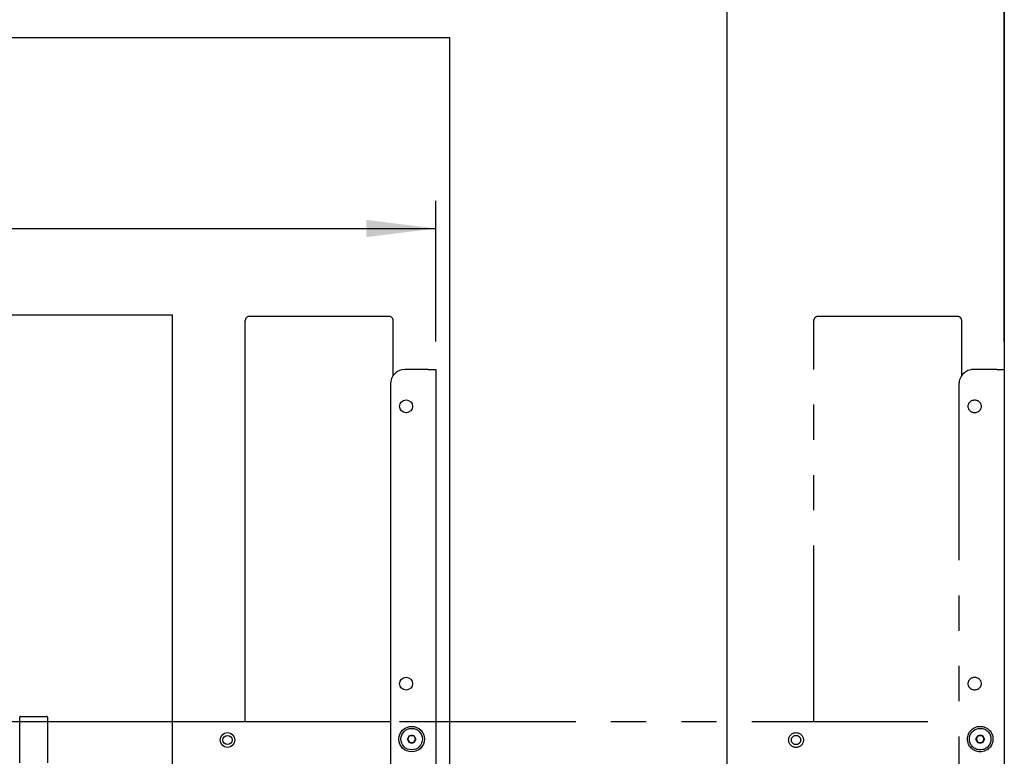
# Model space of a CAD drawing. Extents: x 0 to 4455, y 0 to 3150.
# Drawn here: x 3712 to 4245, y 2251 to 2650 of the extents above; entities that cross this region are included whole.
import ezdxf

# ---------------------------------------------------------------- set-up
doc = ezdxf.new("R2010")
doc.units = 0
doc.header["$LTSCALE"] = 15
doc.linetypes.add('PHANTOM', pattern=[12.7, 6.35, -1.27, 1.27, -1.27, 1.27, -1.27])
doc.layers.get('0').update_dxf_attribs({"linetype": 'CONTINUOUS'})
doc.layers.add('DOLD_REFERENS_RAM___LINJER', color=1, linetype='CONTINUOUS')
doc.styles.add('SLDTEXTSTYLE0', font='TXT', dxfattribs={"width": 0.7})
doc.dimstyles.new('SLDDIMSTYLE0', dxfattribs={"dimtxt": 38.1, "dimasz": 37.5, "dimexe": 0, "dimexo": 0.0625, "dimgap": 9.525, "dimtad": 0, "dimtih": 1, "dimtoh": 1, "dimrnd": 1e-09, "dimzin": 12, "dimtxsty": 'SLDTEXTSTYLE0', "dimsah": 1, "dimcen": 0.09, "dimazin": 3, "dimtfac": 1, "dimtofl": 0, "dimtmove": 0, "dimatfit": 3, "dimtolj": 1, "dimtzin": 12})

# ---------------------------------------------------------------- blocks, each defined once
blk = doc.blocks.new('_D')
at = {"color": 7, "linetype": 'CONTINUOUS'}
for p, q in [((3349.89, 2647.74), (3340.57, 2647.74)), ((3340.57, 2647.74), (3340.57, 2585.3)), ((3491.71, 2647.74), (3501.04, 2647.74)), ((3501.04, 2647.74), (3501.04, 2585.3)), ((3340.57, 2585.3), (3349.89, 2585.3)), ((3501.04, 2585.3), (3491.71, 2585.3)), ((2812.47, 2475.55), (2812.47, 2551.75)), ((3937.47, 2475.55), (3937.47, 2551.75)), ((2812.47, 2536.75), (3937.47, 2536.75))]:
    blk.add_line(p, q, dxfattribs=at)
for points in [[(2812.47, 2536.75), (2849.97, 2532.1), (2849.97, 2541.4)], [(3937.47, 2536.75), (3899.97, 2541.4), (3899.97, 2532.1)]]:
    blk.add_solid(points, dxfattribs=at)
at = {"color": 7, "linetype": 'CONTINUOUS', "char_height": 31.75, "attachment_point": 1, "style": 'SLDTEXTSTYLE0'}
for s, insert in [('44,29in', (3349.89, 2626.23)), ('Min.', (3239.58, 2577.68)), ('1125mm', (3338.31, 2577.68))]:
    blk.add_mtext(s, dxfattribs=dict(at, insert=insert))
blk = doc.blocks.new('_D_4')
at = {"color": 7, "linetype": 'CONTINUOUS'}
for p, q in [((3354.27, 2781), (3344.95, 2781)), ((3344.95, 2781), (3344.95, 2718.56)), ((3496.09, 2781), (3505.42, 2781)), ((3505.42, 2781), (3505.42, 2718.56)), ((3344.95, 2718.56), (3354.27, 2718.56)), ((3505.42, 2718.56), (3496.09, 2718.56)), ((2504.97, 2475.55), (2504.97, 2685.01)), ((4244.97, 2475.55), (4244.97, 2685.01)), ((4244.97, 2670.01), (2504.97, 2670.01))]:
    blk.add_line(p, q, dxfattribs=at)
for points in [[(2504.97, 2670.01), (2542.47, 2665.36), (2542.47, 2674.66)], [(4244.97, 2670.01), (4207.47, 2674.66), (4207.47, 2665.36)]]:
    blk.add_solid(points, dxfattribs=at)
at = {"color": 7, "linetype": 'CONTINUOUS', "char_height": 31.75, "attachment_point": 1, "style": 'SLDTEXTSTYLE0'}
for s, insert in [('68,50in', (3354.27, 2759.49)), ('Max.', (3235.2, 2710.94)), ('1740mm', (3342.69, 2710.94))]:
    blk.add_mtext(s, dxfattribs=dict(at, insert=insert))

msp = doc.modelspace()

# ---------------------------------------------------------------- linework, layer by layer
at = {"color": 7, "linetype": 'CONTINUOUS'}
for p, q in [((3834.4701319, 2270.0470912), (3834.4701319, 2486.9791495)), ((3912.470141, 2489.1143667), (3836.4701062, 2489.1143667)), ((3914.4701152, 2457.2108018), (3914.4701152, 2486.9791495)), ((3933.470109, 2460.5471122), (3920.970121, 2460.5471122)), ((3933.470109, 2460.5471122), (3937.4701172, 2460.5471122)), ((3937.4701172, 2460.5471122), (3937.4701172, 1740.5470835)), ((3912.9701048, 2452.5470959), (3912.9701048, 1748.5470998)), ((3419.9701301, 2270.0470912), (3912.9701048, 2270.0470912)), ((3922.1607237, 2260.5470943), (3923.3154445, 2262.5470983)), ((3923.3154445, 2258.5471051), (3922.1607237, 2260.5470943)), ((3923.3154445, 2262.5470983), (3925.6248265, 2262.5470983)), ((3925.6248265, 2258.5471051), (3923.3154445, 2258.5471051)), ((3925.6248265, 2262.5470983), (3926.7795473, 2260.5470943)), ((3926.7795473, 2260.5470943), (3925.6248265, 2258.5471051))]:
    msp.add_line(p, q, dxfattribs=at)
at = {"color": 7, "linetype": 'PHANTOM'}
for p, q in [((4141.9701367, 2270.0470912), (4141.9701367, 2486.9791495)), ((4219.9701458, 2489.1143667), (4143.970111, 2489.1143667)), ((4221.97012, 2457.2108018), (4221.97012, 2486.9791495)), ((4240.9701138, 2460.5471122), (4228.4701257, 2460.5471122)), ((4240.9701138, 2460.5471122), (4244.9701219, 2460.5471122)), ((4244.9701219, 2460.5471122), (4244.9701219, 1740.5470835)), ((4220.4701095, 2452.5470959), (4220.4701095, 1748.5470998)), ((3684.9701195, 2270.0470912), (3712.4701231, 2270.0470912)), ((3712.4701231, 2267.6508354), (3712.4701231, 2272.3471003)), ((3712.9701167, 2272.8470939), (3726.970145, 2272.8470939)), ((3727.4701386, 2272.3471003), (3727.4701386, 2267.6508354)), ((3727.4701386, 2270.0470912), (4220.4701095, 2270.0470912)), ((3712.4701231, 2252.4433511), (3712.4701231, 2267.6508354)), ((3727.4701386, 2267.6508354), (3727.4701386, 2252.4433511)), ((4229.6607285, 2260.5470943), (4230.8153897, 2262.5470983)), ((4230.8153897, 2258.5471051), (4229.6607285, 2260.5470943)), ((4230.8153897, 2262.5470983), (4233.1248313, 2262.5470983)), ((4233.1248313, 2258.5471051), (4230.8153897, 2258.5471051)), ((4233.1248313, 2262.5470983), (4234.2794924, 2260.5470943)), ((4234.2794924, 2260.5470943), (4233.1248313, 2258.5471051)), ((3712.4701231, 2247.7471011), (3712.4701231, 2252.4433511)), ((3727.4701386, 2252.4433511), (3727.4701386, 2247.7471011))]:
    msp.add_line(p, q, dxfattribs=at)
at = {"color": 7, "linetype": 'CONTINUOUS', "flags": 128}
for points in [[(3924.4701057, 2262.5470983), (3923.5133916, 2262.3567956), (3923.0664163, 2262.1158289)], [(3925.8737951, 2262.1158289), (3925.4268199, 2262.3567956), (3924.4701057, 2262.5470983)]]:
    msp.add_lwpolyline(points, dxfattribs=at)
at = {"color": 7, "linetype": 'PHANTOM', "flags": 128}
for points in [[(4231.9701105, 2262.5470983), (4231.0133963, 2262.3567956), (4230.5664211, 2262.1158289)], [(4233.3737999, 2262.1158289), (4232.9268246, 2262.3567956), (4231.9701105, 2262.5470983)]]:
    msp.add_lwpolyline(points, dxfattribs=at)
at = {"color": 7, "linetype": 'CONTINUOUS'}
for centre, radius in [((3921.4701172, 2440.5470979), 3.5), ((3921.4701172, 2290.5470979), 3.5), ((3824.8701172, 2260.0470979), 4), ((3924.4701172, 2260.5470979), 6.9), ((3924.4701172, 2260.5470979), 5.825), ((3824.8701172, 2260.0470979), 2.5)]:
    msp.add_circle(centre, radius, dxfattribs=at)
at = {"color": 7, "linetype": 'PHANTOM'}
for centre, radius in [((4228.9701172, 2440.5470979), 3.5), ((4228.9701172, 2290.5470979), 3.5), ((4132.3701172, 2260.0470979), 4), ((4231.9701172, 2260.5470979), 6.9), ((4231.9701172, 2260.5470979), 5.825), ((4132.3701172, 2260.0470979), 2.5)]:
    msp.add_circle(centre, radius, dxfattribs=at)
at = {"color": 7, "linetype": 'CONTINUOUS'}
for centre, radius, start, end in [((3920.9701172, 2452.5470979), 8, 90, 180), ((3924.4701172, 2260.5470979), 2, 150, 210), ((3924.4701172, 2260.5470979), 2, 90, 150), ((3924.4701172, 2260.5470979), 2, 210, 270), ((3924.4701172, 2260.5470979), 2, 30, 90), ((3924.4701172, 2260.5470979), 2, 270, 330), ((3924.4701172, 2260.5470979), 2, 330, 30)]:
    msp.add_arc(centre, radius, start, end, dxfattribs=at)
at = {"color": 7, "linetype": 'PHANTOM'}
for centre, radius, start, end in [((4228.4701172, 2452.5470979), 8, 90, 180), ((3712.9701313, 2272.3470979), 0.5, 90, 180), ((3726.9701313, 2272.3470979), 0.5, 0, 90), ((4231.9701172, 2260.5470979), 2, 150, 210), ((4231.9701172, 2260.5470979), 2, 90, 150), ((4231.9701172, 2260.5470979), 2, 210, 270), ((4231.9701172, 2260.5470979), 2, 30, 90), ((4231.9701172, 2260.5470979), 2, 270, 330), ((4231.9701172, 2260.5470979), 2, 330, 30)]:
    msp.add_arc(centre, radius, start, end, dxfattribs=at)
at = {"color": 7, "linetype": 'CONTINUOUS'}
for centre, start_param, end_param in [((3836.4701172, 2486.9791382), 0, 1.5707963268), ((3912.4701172, 2486.9791382), 4.7123889804, 6.2831853072)]:
    msp.add_ellipse(centre, major_axis=(0, 2.1352187), ratio=0.9366721892, start_param=start_param, end_param=end_param, dxfattribs=at)
at = {"color": 7, "linetype": 'PHANTOM'}
for centre, start_param, end_param in [((4143.9701172, 2486.9791382), 0, 1.5707963268), ((4219.9701172, 2486.9791382), 4.7123889804, 6.2831853072)]:
    msp.add_ellipse(centre, major_axis=(0, 2.1352187), ratio=0.9366721892, start_param=start_param, end_param=end_param, dxfattribs=at)
at = {"layer": 'DOLD_REFERENS_RAM___LINJER', "linetype": 'CONTINUOUS'}
msp.add_line((4244.9998418, 2940), (4244.9998418, 209.9999344), dxfattribs=at)
at = {"layer": 'DOLD_REFERENS_RAM___LINJER'}
for p, q in [((4094.9998418, 2790), (4094.9998418, 359.9999344)), ((509.9998418, 2640), (3944.9998418, 2640)), ((3944.9998418, 2640), (3944.9998418, 509.9999344)), ((659.9998418, 2490), (3794.9998418, 2490)), ((3794.9998418, 2490), (3794.9998418, 659.9999344))]:
    msp.add_line(p, q, dxfattribs=at)

# ---------------------------------------------------------------- dimensions: what is measured, and where the dimension line sits
at = {"color": 7, "linetype": 'CONTINUOUS'}
for base, p1, p2, text, picture, middle in [((2504.9701172, 2728.6154624), (4244.9701172, 2460.5470979), (2504.9701172, 2460.5470979), 'Max. <>', '_D_4', (3374.9701172, 2728.6154624)), ((3937.4701172, 2595.3573979), (2812.4701172, 2460.5470979), (3937.4701172, 2460.5470979), 'Min. <>', '_D', (3374.9701172, 2595.3573979))]:
    dim = msp.add_linear_dim(base=base, p1=p1, p2=p2, text=text, dimstyle='SLDDIMSTYLE0', dxfattribs=at)
    dim.commit()
    dim.dimension.update_dxf_attribs({"geometry": picture, "text_midpoint": middle, "dimtype": 160})

doc.saveas('drawing.dxf')
